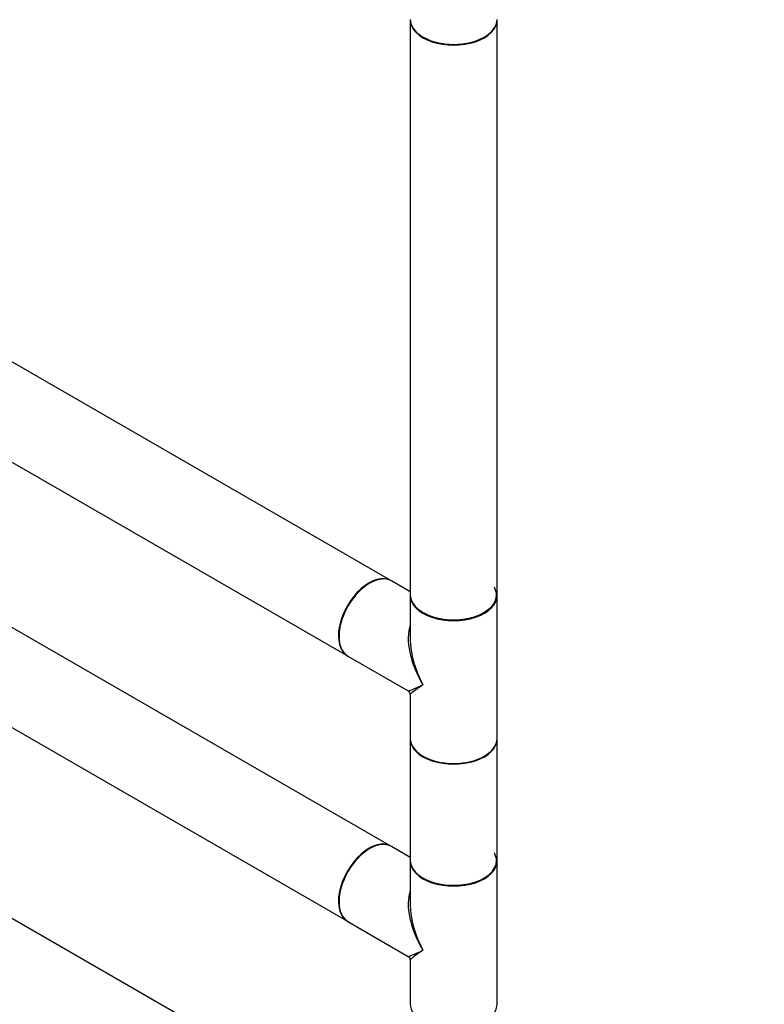
# Model space of a CAD drawing. Units: millimetres. Extents: x 0 to 1414, y 0 to 3776.
# Drawn here: x 449 to 723, y 293 to 657 of the extents above; entities that cross this region are included whole.
import ezdxf
from ezdxf import colors
from ezdxf.entities.mleader import LeaderData, LeaderLine
from ezdxf.math import Vec2, Vec3

# ---------------------------------------------------------------- set-up
doc = ezdxf.new("R2010")
doc.units = ezdxf.units.MM
doc.layers.add('DV7_Défaut', color=7, linetype='Continuous')
doc.layers.add('Défaut', color=7, linetype='Continuous')

# ---------------------------------------------------------------- blocks, each defined once
blk = doc.blocks.new('_DOT')
at = {"color": 0}
blk.add_line((0, 0), (-1, 0), dxfattribs=at)
at = {"color": 0, "const_width": 0.333}
blk.add_lwpolyline([(-0.1665, 0, 1), (0.1665, 0, 1)], format="xyb", close=True, dxfattribs=at)
blk = doc.blocks.new('SE6')
at = {"layer": 'DV7_Défaut', "color": 7, "linetype": 'Continuous'}
for p, q in [((592.69, 656.51), (592.69, 444.38)), ((624.69, 444.38), (624.69, 656.51)), ((585.5, 449.63), (316.94, 604.68)), ((300.94, 576.97), (569.5, 421.91)), ((585.5, 351.65), (316.94, 506.7)), ((300.94, 478.99), (569.5, 323.93)), ((592.69, 445.48), (585.72, 449.5)), ((592.69, 444.14), (592.69, 427.87)), ((624.69, 391.39), (624.69, 444.14)), ((569.72, 421.79), (591.94, 408.96)), ((592.69, 407.66), (592.69, 391.39)), ((585.5, 244.28), (316.94, 399.33)), ((592.69, 391.15), (592.69, 346.4)), ((624.69, 346.4), (624.69, 391.15)), ((592.69, 347.5), (585.72, 351.52)), ((592.69, 346.16), (592.69, 329.89)), ((624.69, 293.41), (624.69, 346.16)), ((569.72, 323.81), (591.94, 310.98)), ((592.69, 309.68), (592.69, 293.41))]:
    blk.add_line(p, q, dxfattribs=at)
for centre in [(591.19, 407.66), (591.19, 309.68)]:
    blk.add_arc(centre, 1.5, 0.1882, 59.2573, dxfattribs=at)
for centre, major_axis, ratio, start_param, end_param in [((608.69, 656.76), (16, 0), 0.57735, 3.141593, 6.283185), ((608.69, 656.51), (-16, 0), 0.57735, 0, 3.141593), ((608.69, 656.59), (15.9, 0), 0.57735, 3.494653, 6.067549), ((608.69, 656.59), (-15.8, 0), 0.57735, 0.785398, 2.362504), ((577.5, 435.77), (8, 13.86), 0.57735, 0, 3.141593), ((577.72, 435.65), (-8, -13.86), 0.57735, 3.141593, 6.283185), ((577.57, 435.73), (-7.95, -13.77), 0.57735, 3.494653, 6.148991), ((577.57, 435.73), (7.9, 13.68), 0.57735, 0.426334, 2.465293), ((608.69, 444.3), (15.8, 0), 0.57735, 0, 0.319581), ((608.69, 444.38), (16, 0), 0.57735, 3.141593, 6.283185), ((608.69, 444.14), (-16, 0), 0.57735, 0, 3.141593), ((608.69, 444.3), (-15.9, 0), 0.57735, 0.215118, 3.030859), ((608.69, 444.3), (15.8, 0), 0.57735, 3.762351, 6.283185), ((608.69, 417.77), (12.6, -20.07), 0.55097, 3.558191, 4.691931), ((608.69, 417.77), (11.08, -20.95), 0.55097, 3.947448, 4.732847), ((608.69, 417.77), (16.76, 8.79), 0.038673, 3.16606, 3.951458), ((608.69, 417.77), (16, 10.12), 0.038673, 2.331727, 3.117125), ((608.69, 391.39), (16, 0), 0.57735, 3.141593, 6.283185), ((608.69, 391.15), (-16, 0), 0.57735, 0, 3.141593), ((608.69, 391.23), (15.9, 0), 0.57735, 3.470017, 6.067549), ((608.69, 391.23), (-15.8, 0), 0.57735, 0.430058, 2.56971), ((577.5, 337.79), (8, 13.86), 0.57735, 0, 3.141593), ((577.72, 337.67), (-8, -13.86), 0.57735, 3.141593, 6.283185), ((577.57, 337.75), (-7.95, -13.77), 0.57735, 3.494653, 5.930125), ((577.57, 337.75), (7.9, 13.68), 0.57735, 0.785398, 2.362504), ((608.69, 346.32), (15.8, 0), 0.57735, 0, 0.319581), ((608.69, 346.4), (16, 0), 0.57735, 3.141593, 6.283185), ((608.69, 346.16), (-16, 0), 0.57735, 0, 3.141593), ((608.69, 346.32), (-15.9, 0), 0.57735, 0.215118, 3.030859), ((608.69, 346.32), (15.8, 0), 0.57735, 3.926991, 6.283185), ((608.69, 319.79), (12.6, -20.07), 0.55097, 3.558191, 4.691931), ((608.69, 319.79), (11.08, -20.95), 0.55097, 3.947448, 4.732847), ((608.69, 319.79), (16.76, 8.79), 0.038673, 3.16606, 3.951458), ((608.69, 319.79), (16, 10.12), 0.038673, 2.331727, 3.117125), ((608.69, 293.41), (16, 0), 0.57735, 3.141593, 6.283185)]:
    blk.add_ellipse(centre, major_axis=major_axis, ratio=ratio, start_param=start_param, end_param=end_param, dxfattribs=at)

msp = doc.modelspace()

# ---------------------------------------------------------------- block references
at = {"layer": 'Défaut'}
msp.add_blockref('SE6', (0, 0), dxfattribs=at)

# ---------------------------------------------------------------- leaders
at = {"layer": 'Défaut', "color": 7, "linetype": 'Continuous'}
ml = msp.add_multileader_mtext('Standard', dxfattribs=at)
ml.set_content('{\\pxsm0.9;\\fSolid Edge ISO|b1||i0||c0|p34;\\W1.;29/08/2019\\P}', color=256)
ml.set_leader_properties()
ml.set_arrow_properties(name='DOT')
ml.build(insert=Vec2(0, 0))
ml.multileader.update_dxf_attribs({"leader_type": 0, "dogleg_length": 0, "arrow_head_size": 12})
ctx = ml.context
ctx.base_point, ctx.char_height, ctx.arrow_head_size, ctx.landing_gap_size = Vec3(1093.88, 3768.44), 12, 12, 4.2
notes = []
notes.append((ctx, [(0, (0, 0, 0), (0, 0), (1, 0), 1, [])]))
ctx.mtext.insert = Vec3(1095.88, 3774.56)
for ctx, leaders in notes:
    for number, flags, end, landing, length, lines in leaders:
        leader = LeaderData()
        leader.index, (leader.has_last_leader_line, leader.has_dogleg_vector, leader.attachment_direction) = number, flags
        leader.last_leader_point, leader.dogleg_vector, leader.dogleg_length = Vec3(end), Vec3(landing), length
        for number, points, colour, breaks in lines:
            line = LeaderLine()
            line.index, line.vertices, line.color, line.breaks = number, Vec3.list(points), colors.encode_raw_color(colour), breaks
            leader.lines.append(line)
        ctx.leaders.append(leader)

doc.saveas('drawing.dxf')
